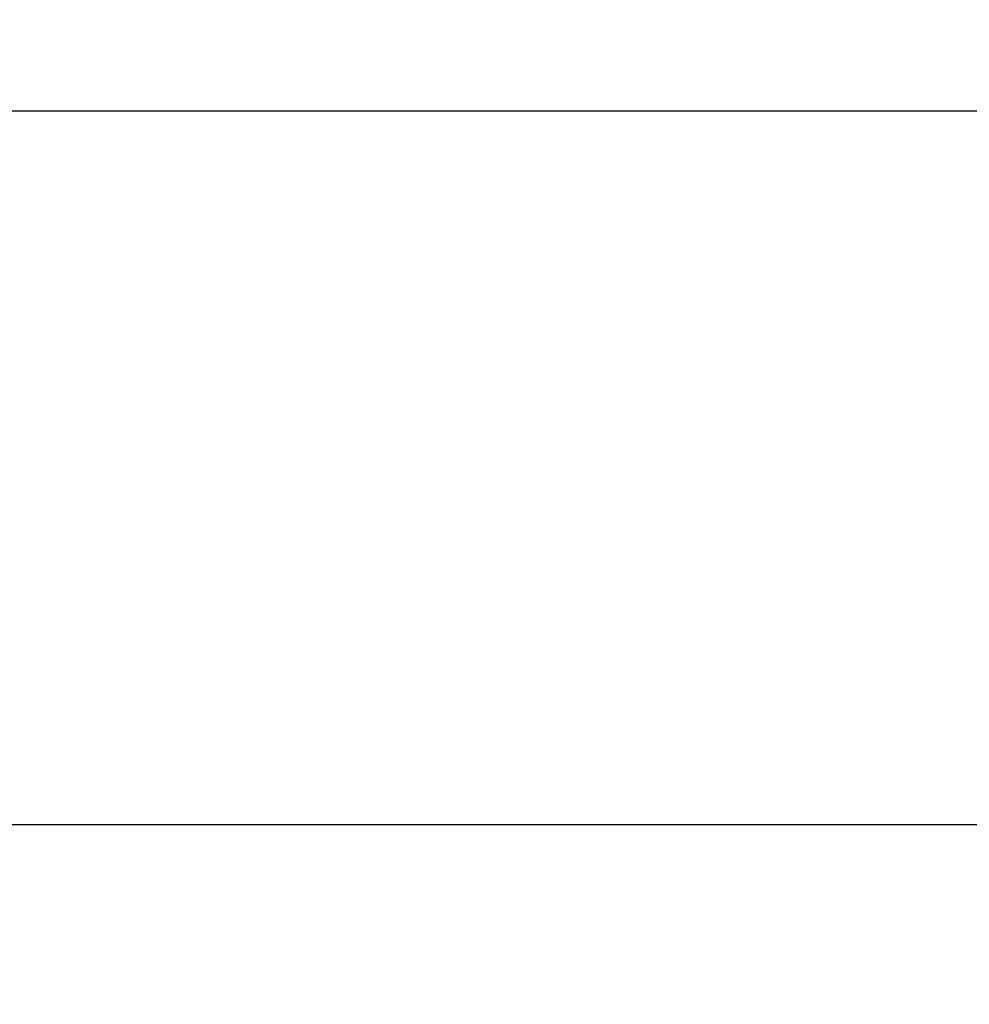
# Model space of a CAD drawing. Extents: x 0 to 841, y 0 to 594.
# Drawn here: x 569 to 582, y 264 to 278 of the extents above; entities that cross this region are included whole.
import ezdxf
from ezdxf.enums import TextEntityAlignment as Align

# ---------------------------------------------------------------- set-up
doc = ezdxf.new("R2010")
doc.units = 0
doc.header["$LTSCALE"] = 46.255
doc.header["$MEASUREMENT"] = 0
doc.layers.add('11000_LEFT', color=7, linetype='CONTINUOUS')
doc.layers.add('11100_DIM_LEFT', color=7, linetype='CONTINUOUS')
doc.dimstyles.get("Standard").update_dxf_attribs({"dimtxt": 0.18, "dimasz": 0.18, "dimexe": 0.18, "dimexo": 0.0625, "dimgap": 0.09, "dimtad": 0, "dimtih": 1, "dimtoh": 1, "dimdec": 4, "dimzin": 0, "dimdsep": 46, "dimtxsty": 'Standard', "dimcen": 0.09, "dimadec": 0, "dimazin": 0, "dimtfac": 1, "dimtdec": 4, "dimtofl": 0, "dimtmove": 0, "dimatfit": 3, "dimfxl": 1, "dimtolj": 1, "dimtzin": 0, "dimarcsym": 0})

# ---------------------------------------------------------------- blocks, each defined once
blk = doc.blocks.new('*D2')
at = {"layer": '11100_DIM_LEFT', "color": 7, "linetype": 'Continuous'}
for p, q in [((767.717, 277.486), (767.717, 264.817)), ((556.917, 276.52), (556.917, 264.817)), ((556.917, 266.817), (662.317, 266.817)), ((767.717, 266.817), (662.317, 266.817))]:
    blk.add_line(p, q, dxfattribs=at)
for points in [[(560.417, 267.317), (556.917, 266.817), (560.417, 266.317)], [(764.217, 266.317), (767.717, 266.817), (764.217, 267.317)]]:
    blk.add_solid(points, dxfattribs=at)
blk.add_text('210.8', height=3.5, dxfattribs=at).set_placement((654.745, 267.692), (666.995, 267.692), align=Align.FIT)
blk = doc.blocks.new('*D3')
at = {"layer": '11100_DIM_LEFT', "color": 7, "linetype": 'Continuous'}
for p, q in [((556.917, 563.52), (556.917, 254.554)), ((773.717, 434.995), (773.717, 254.554)), ((556.917, 256.554), (665.317, 256.554)), ((773.717, 256.554), (665.317, 256.554))]:
    blk.add_line(p, q, dxfattribs=at)
for points in [[(560.417, 257.054), (556.917, 256.554), (560.417, 256.054)], [(770.217, 256.054), (773.717, 256.554), (770.217, 257.054)]]:
    blk.add_solid(points, dxfattribs=at)
at = {"layer": '11100_DIM_LEFT', "color": 7, "linetype": 'Continuous', "width": 0.954545}
blk.add_text('216.8', height=3.5, dxfattribs=at).set_placement((662.272, 257.429), (674.522, 257.429), align=Align.FIT)
blk = doc.blocks.new('*D4')
at = {"layer": '11100_DIM_LEFT', "color": 7, "linetype": 'Continuous'}
for p, q in [((780.717, 555.72), (780.717, 244.421)), ((556.917, 276.52), (556.917, 244.421)), ((556.917, 246.421), (668.817, 246.421)), ((780.717, 246.421), (668.817, 246.421))]:
    blk.add_line(p, q, dxfattribs=at)
for points in [[(560.417, 246.921), (556.917, 246.421), (560.417, 245.921)], [(777.217, 245.921), (780.717, 246.421), (777.217, 246.921)]]:
    blk.add_solid(points, dxfattribs=at)
at = {"layer": '11100_DIM_LEFT', "color": 7, "linetype": 'Continuous', "width": 0.910714}
blk.add_text('223.8', height=3.5, dxfattribs=at).set_placement((667.932, 247.296), (680.682, 247.296), align=Align.FIT)

msp = doc.modelspace()

# ---------------------------------------------------------------- linework, layer by layer
at = {"layer": '11000_LEFT', "color": 7, "linetype": 'Continuous'}
msp.add_line((556.91687, 276.48971), (696.71687, 276.48971), dxfattribs=at)

# ---------------------------------------------------------------- dimensions: what is measured, and where the dimension line sits
at = {"layer": '11100_DIM_LEFT', "color": 7, "linetype": 'Continuous'}
for base, p1, p2, picture, middle in [((773.71687, 256.55354), (556.91687, 563.51971), (773.71687, 434.99506), '*D3', (668.39671, 259.17854)), ((780.71687, 246.42127), (556.91687, 276.51971), (780.71687, 555.71971), '*D4', (674.30712, 249.04627)), ((767.71687, 266.81706), (556.91687, 276.51971), (767.71687, 277.48605), '*D2', (660.87013, 269.44206))]:
    dim = msp.add_linear_dim(base=base, p1=p1, p2=p2, dimstyle='Standard', dxfattribs=at)
    dim.commit()
    dim.dimension.update_dxf_attribs({"geometry": picture, "text_midpoint": middle, "dimtype": 128})

doc.saveas('drawing.dxf')
